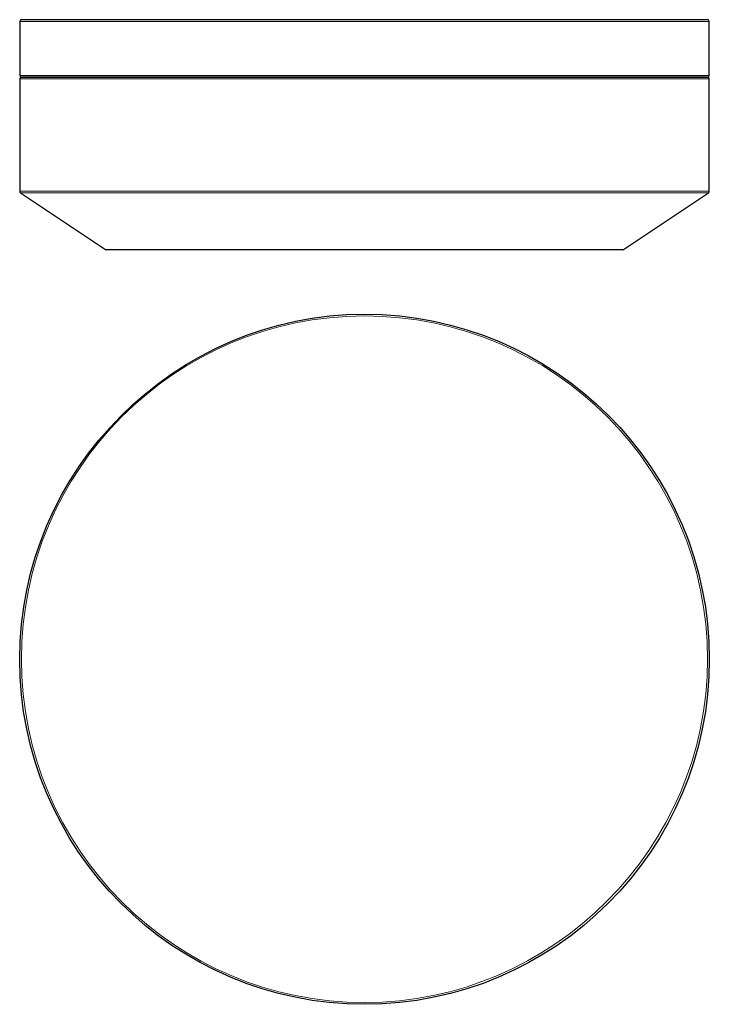
# Model space of a CAD drawing. Units: inches. Extents: x 8 to 265, y 8 to 179.
# Drawn here: x 8 to 128, y 8 to 179 of the extents above; entities that cross this region are included whole.
import ezdxf

# ---------------------------------------------------------------- set-up
doc = ezdxf.new("R2010")
doc.units = ezdxf.units.IN
doc.header["$MEASUREMENT"] = 0
doc.layers.add('Capa 1', color=7, linetype='Continuous')

msp = doc.modelspace()

# ---------------------------------------------------------------- linework, layer by layer
at = {"layer": 'Capa 1', "color": 7, "lineweight": 9, "true_color": 0xffffff}
for points in [[(127.81, 178.47), (127.8, 178.47), (127.77, 178.47), (127.72, 178.47), (127.64, 178.47), (127.55, 178.47), (127.44, 178.47), (127.31, 178.47), (127.15, 178.47), (126.98, 178.47), (126.79, 178.47), (126.57, 178.47), (126.34, 178.47), (126.09, 178.47), (125.81, 178.47), (125.52, 178.47), (125.2, 178.47), (124.87, 178.47), (124.52, 178.47), (124.15, 178.47), (123.76, 178.47), (123.35, 178.47), (122.92, 178.47), (122.47, 178.47), (122, 178.47), (121.52, 178.47), (121.02, 178.47), (120.49, 178.47), (119.95, 178.47), (119.4, 178.47), (118.82, 178.47), (118.23, 178.47), (117.62, 178.47), (116.99, 178.47), (116.35, 178.47), (115.69, 178.47), (115.01, 178.47), (114.32, 178.47), (113.61, 178.47), (112.89, 178.47), (112.15, 178.47), (111.39, 178.47), (110.63, 178.47), (109.84, 178.47), (109.04, 178.47), (108.23, 178.47), (107.4, 178.47), (106.56, 178.47), (105.71, 178.47), (104.85, 178.47), (103.97, 178.47), (103.08, 178.47), (102.17, 178.47), (101.26, 178.47), (100.33, 178.47), (99.39, 178.47), (98.45, 178.47), (97.49, 178.47), (96.52, 178.47), (95.54, 178.47), (94.55, 178.47), (93.56, 178.47), (92.55, 178.47), (91.54, 178.47), (90.51, 178.47), (89.48, 178.47), (88.45, 178.47), (87.4, 178.47), (86.35, 178.47), (85.29, 178.47), (84.23, 178.47), (83.16, 178.47), (82.08, 178.47), (81.01, 178.47), (79.92, 178.47), (78.83, 178.47), (77.74, 178.47), (76.65, 178.47), (75.55, 178.47), (74.45, 178.47), (73.34, 178.47), (72.24, 178.47), (71.13, 178.47), (70.03, 178.47), (68.92, 178.47), (67.81, 178.47), (66.7, 178.47), (65.59, 178.47), (64.48, 178.47), (63.38, 178.47), (62.27, 178.47), (61.17, 178.47), (60.07, 178.47), (58.97, 178.47), (57.88, 178.47), (56.78, 178.47), (55.7, 178.47), (54.61, 178.47), (53.53, 178.47), (52.46, 178.47), (51.39, 178.47), (50.33, 178.47), (49.27, 178.47), (48.22, 178.47), (47.17, 178.47), (46.13, 178.47), (45.1, 178.47), (44.08, 178.47), (43.07, 178.47), (42.06, 178.47), (41.06, 178.47), (40.08, 178.47), (39.1, 178.47), (38.13, 178.47), (37.17, 178.47), (36.22, 178.47), (35.29, 178.47), (34.36, 178.47), (33.44, 178.47), (32.54, 178.47), (31.65, 178.47), (30.77, 178.47), (29.91, 178.47), (29.05, 178.47), (28.21, 178.47), (27.39, 178.47), (26.57, 178.47), (25.78, 178.47), (24.99, 178.47), (24.22, 178.47), (23.47, 178.47), (22.73, 178.47), (22, 178.47), (21.3, 178.47), (20.6, 178.47), (19.93, 178.47), (19.27, 178.47), (18.62, 178.47), (18, 178.47), (17.39, 178.47), (16.8, 178.47), (16.22, 178.47), (15.66, 178.47), (15.12, 178.47), (14.6, 178.47), (14.1, 178.47), (13.61, 178.47), (13.15, 178.47), (12.7, 178.47), (12.27, 178.47), (11.86, 178.47), (11.47, 178.47), (11.1, 178.47), (10.75, 178.47), (10.41, 178.47), (10.1, 178.47), (9.81, 178.47), (9.53, 178.47), (9.28, 178.47), (9.04, 178.47), (8.83, 178.47), (8.64, 178.47), (8.46, 178.47), (8.31, 178.47), (8.18, 178.47), (8.06, 178.47), (7.97, 178.47), (7.9, 178.47), (7.85, 178.47), (7.82, 178.47), (7.81, 178.47)], [(7.81, 169.07), (7.82, 169.07), (7.85, 169.07), (7.9, 169.07), (7.97, 169.07), (8.06, 169.07), (8.18, 169.07), (8.31, 169.07), (8.46, 169.07), (8.64, 169.07), (8.83, 169.07), (9.04, 169.07), (9.28, 169.07), (9.53, 169.07), (9.81, 169.07), (10.1, 169.07), (10.41, 169.07), (10.75, 169.07), (11.1, 169.07), (11.47, 169.07), (11.86, 169.07), (12.27, 169.07), (12.7, 169.07), (13.15, 169.07), (13.61, 169.07), (14.1, 169.07), (14.6, 169.07), (15.12, 169.07), (15.66, 169.07), (16.22, 169.07), (16.8, 169.07), (17.39, 169.07), (18, 169.07), (18.62, 169.07), (19.27, 169.07), (19.93, 169.07), (20.6, 169.07), (21.3, 169.07), (22, 169.07), (22.73, 169.07), (23.47, 169.07), (24.22, 169.07), (24.99, 169.07), (25.78, 169.07), (26.57, 169.07), (27.39, 169.07), (28.21, 169.07), (29.05, 169.07), (29.91, 169.07), (30.77, 169.07), (31.65, 169.07), (32.54, 169.07), (33.44, 169.07), (34.36, 169.07), (35.29, 169.07), (36.22, 169.07), (37.17, 169.07), (38.13, 169.07), (39.1, 169.07), (40.08, 169.07), (41.06, 169.07), (42.06, 169.07), (43.07, 169.07), (44.08, 169.07), (45.1, 169.07), (46.13, 169.07), (47.17, 169.07), (48.22, 169.07), (49.27, 169.07), (50.33, 169.07), (51.39, 169.07), (52.46, 169.07), (53.53, 169.07), (54.61, 169.07), (55.7, 169.07), (56.78, 169.07), (57.88, 169.07), (58.97, 169.07), (60.07, 169.07), (61.17, 169.07), (62.27, 169.07), (63.38, 169.07), (64.48, 169.07), (65.59, 169.07), (66.7, 169.07), (67.81, 169.07), (68.92, 169.07), (70.03, 169.07), (71.13, 169.07), (72.24, 169.07), (73.34, 169.07), (74.45, 169.07), (75.55, 169.07), (76.65, 169.07), (77.74, 169.07), (78.83, 169.07), (79.92, 169.07), (81.01, 169.07), (82.08, 169.07), (83.16, 169.07), (84.23, 169.07), (85.29, 169.07), (86.35, 169.07), (87.4, 169.07), (88.45, 169.07), (89.48, 169.07), (90.51, 169.07), (91.54, 169.07), (92.55, 169.07), (93.56, 169.07), (94.55, 169.07), (95.54, 169.07), (96.52, 169.07), (97.49, 169.07), (98.45, 169.07), (99.39, 169.07), (100.33, 169.07), (101.26, 169.07), (102.17, 169.07), (103.08, 169.07), (103.97, 169.07), (104.85, 169.07), (105.71, 169.07), (106.56, 169.07), (107.4, 169.07), (108.23, 169.07), (109.04, 169.07), (109.84, 169.07), (110.63, 169.07), (111.39, 169.07), (112.15, 169.07), (112.89, 169.07), (113.61, 169.07), (114.32, 169.07), (115.01, 169.07), (115.69, 169.07), (116.35, 169.07), (116.99, 169.07), (117.62, 169.07), (118.23, 169.07), (118.82, 169.07), (119.4, 169.07), (119.95, 169.07), (120.49, 169.07), (121.02, 169.07), (121.52, 169.07), (122, 169.07), (122.47, 169.07), (122.92, 169.07), (123.35, 169.07), (123.76, 169.07), (124.15, 169.07), (124.52, 169.07), (124.87, 169.07), (125.2, 169.07), (125.52, 169.07), (125.81, 169.07), (126.09, 169.07), (126.34, 169.07), (126.57, 169.07), (126.79, 169.07), (126.98, 169.07), (127.15, 169.07), (127.31, 169.07), (127.44, 169.07), (127.55, 169.07), (127.64, 169.07), (127.72, 169.07), (127.77, 169.07), (127.8, 169.07), (127.81, 169.07)], [(127.81, 168.47), (127.8, 168.47), (127.77, 168.47), (127.72, 168.47), (127.64, 168.47), (127.55, 168.47), (127.44, 168.47), (127.31, 168.47), (127.15, 168.47), (126.98, 168.47), (126.79, 168.47), (126.57, 168.47), (126.34, 168.47), (126.09, 168.47), (125.81, 168.47), (125.52, 168.47), (125.2, 168.47), (124.87, 168.47), (124.52, 168.47), (124.15, 168.47), (123.76, 168.47), (123.35, 168.47), (122.92, 168.47), (122.47, 168.47), (122, 168.47), (121.52, 168.47), (121.02, 168.47), (120.49, 168.47), (119.95, 168.47), (119.4, 168.47), (118.82, 168.47), (118.23, 168.47), (117.62, 168.47), (116.99, 168.47), (116.35, 168.47), (115.69, 168.47), (115.01, 168.47), (114.32, 168.47), (113.61, 168.47), (112.89, 168.47), (112.15, 168.47), (111.39, 168.47), (110.63, 168.47), (109.84, 168.47), (109.04, 168.47), (108.23, 168.47), (107.4, 168.47), (106.56, 168.47), (105.71, 168.47), (104.85, 168.47), (103.97, 168.47), (103.08, 168.47), (102.17, 168.47), (101.26, 168.47), (100.33, 168.47), (99.39, 168.47), (98.45, 168.47), (97.49, 168.47), (96.52, 168.47), (95.54, 168.47), (94.55, 168.47), (93.56, 168.47), (92.55, 168.47), (91.54, 168.47), (90.51, 168.47), (89.48, 168.47), (88.45, 168.47), (87.4, 168.47), (86.35, 168.47), (85.29, 168.47), (84.23, 168.47), (83.16, 168.47), (82.08, 168.47), (81.01, 168.47), (79.92, 168.47), (78.83, 168.47), (77.74, 168.47), (76.65, 168.47), (75.55, 168.47), (74.45, 168.47), (73.34, 168.47), (72.24, 168.47), (71.13, 168.47), (70.03, 168.47), (68.92, 168.47), (67.81, 168.47), (66.7, 168.47), (65.59, 168.47), (64.48, 168.47), (63.38, 168.47), (62.27, 168.47), (61.17, 168.47), (60.07, 168.47), (58.97, 168.47), (57.88, 168.47), (56.78, 168.47), (55.7, 168.47), (54.61, 168.47), (53.53, 168.47), (52.46, 168.47), (51.39, 168.47), (50.33, 168.47), (49.27, 168.47), (48.22, 168.47), (47.17, 168.47), (46.13, 168.47), (45.1, 168.47), (44.08, 168.47), (43.07, 168.47), (42.06, 168.47), (41.06, 168.47), (40.08, 168.47), (39.1, 168.47), (38.13, 168.47), (37.17, 168.47), (36.22, 168.47), (35.29, 168.47), (34.36, 168.47), (33.44, 168.47), (32.54, 168.47), (31.65, 168.47), (30.77, 168.47), (29.91, 168.47), (29.05, 168.47), (28.21, 168.47), (27.39, 168.47), (26.57, 168.47), (25.78, 168.47), (24.99, 168.47), (24.22, 168.47), (23.47, 168.47), (22.73, 168.47), (22, 168.47), (21.3, 168.47), (20.6, 168.47), (19.93, 168.47), (19.27, 168.47), (18.62, 168.47), (18, 168.47), (17.39, 168.47), (16.8, 168.47), (16.22, 168.47), (15.66, 168.47), (15.12, 168.47), (14.6, 168.47), (14.1, 168.47), (13.61, 168.47), (13.15, 168.47), (12.7, 168.47), (12.27, 168.47), (11.86, 168.47), (11.47, 168.47), (11.1, 168.47), (10.75, 168.47), (10.41, 168.47), (10.1, 168.47), (9.81, 168.47), (9.53, 168.47), (9.28, 168.47), (9.04, 168.47), (8.83, 168.47), (8.64, 168.47), (8.46, 168.47), (8.31, 168.47), (8.18, 168.47), (8.06, 168.47), (7.97, 168.47), (7.9, 168.47), (7.85, 168.47), (7.82, 168.47), (7.81, 168.47)], [(7.81, 148.93), (7.82, 148.93), (7.85, 148.93), (7.9, 148.93), (7.97, 148.93), (8.06, 148.93), (8.18, 148.93), (8.31, 148.93), (8.46, 148.93), (8.64, 148.93), (8.83, 148.93), (9.04, 148.93), (9.28, 148.93), (9.53, 148.93), (9.81, 148.93), (10.1, 148.93), (10.41, 148.93), (10.75, 148.93), (11.1, 148.93), (11.47, 148.93), (11.86, 148.93), (12.27, 148.93), (12.7, 148.93), (13.15, 148.93), (13.61, 148.93), (14.1, 148.93), (14.6, 148.93), (15.12, 148.93), (15.66, 148.93), (16.22, 148.93), (16.8, 148.93), (17.39, 148.93), (18, 148.93), (18.62, 148.93), (19.27, 148.93), (19.93, 148.93), (20.6, 148.93), (21.3, 148.93), (22, 148.93), (22.73, 148.93), (23.47, 148.93), (24.22, 148.93), (24.99, 148.93), (25.78, 148.93), (26.57, 148.93), (27.39, 148.93), (28.21, 148.93), (29.05, 148.93), (29.91, 148.93), (30.77, 148.93), (31.65, 148.93), (32.54, 148.93), (33.44, 148.93), (34.36, 148.93), (35.29, 148.93), (36.22, 148.93), (37.17, 148.93), (38.13, 148.93), (39.1, 148.93), (40.08, 148.93), (41.06, 148.93), (42.06, 148.93), (43.07, 148.93), (44.08, 148.93), (45.1, 148.93), (46.13, 148.93), (47.17, 148.93), (48.22, 148.93), (49.27, 148.93), (50.33, 148.93), (51.39, 148.93), (52.46, 148.93), (53.53, 148.93), (54.61, 148.93), (55.7, 148.93), (56.78, 148.93), (57.88, 148.93), (58.97, 148.93), (60.07, 148.93), (61.17, 148.93), (62.27, 148.93), (63.38, 148.93), (64.48, 148.93), (65.59, 148.93), (66.7, 148.93), (67.81, 148.93), (68.92, 148.93), (70.03, 148.93), (71.13, 148.93), (72.24, 148.93), (73.34, 148.93), (74.45, 148.93), (75.55, 148.93), (76.65, 148.93), (77.74, 148.93), (78.83, 148.93), (79.92, 148.93), (81.01, 148.93), (82.08, 148.93), (83.16, 148.93), (84.23, 148.93), (85.29, 148.93), (86.35, 148.93), (87.4, 148.93), (88.45, 148.93), (89.48, 148.93), (90.51, 148.93), (91.54, 148.93), (92.55, 148.93), (93.56, 148.93), (94.55, 148.93), (95.54, 148.93), (96.52, 148.93), (97.49, 148.93), (98.45, 148.93), (99.39, 148.93), (100.33, 148.93), (101.26, 148.93), (102.17, 148.93), (103.08, 148.93), (103.97, 148.93), (104.85, 148.93), (105.71, 148.93), (106.56, 148.93), (107.4, 148.93), (108.23, 148.93), (109.04, 148.93), (109.84, 148.93), (110.63, 148.93), (111.39, 148.93), (112.15, 148.93), (112.89, 148.93), (113.61, 148.93), (114.32, 148.93), (115.01, 148.93), (115.69, 148.93), (116.35, 148.93), (116.99, 148.93), (117.62, 148.93), (118.23, 148.93), (118.82, 148.93), (119.4, 148.93), (119.95, 148.93), (120.49, 148.93), (121.02, 148.93), (121.52, 148.93), (122, 148.93), (122.47, 148.93), (122.92, 148.93), (123.35, 148.93), (123.76, 148.93), (124.15, 148.93), (124.52, 148.93), (124.87, 148.93), (125.2, 148.93), (125.52, 148.93), (125.81, 148.93), (126.09, 148.93), (126.34, 148.93), (126.57, 148.93), (126.79, 148.93), (126.98, 148.93), (127.15, 148.93), (127.31, 148.93), (127.44, 148.93), (127.55, 148.93), (127.64, 148.93), (127.72, 148.93), (127.77, 148.93), (127.8, 148.93), (127.81, 148.93)], [(127.68, 148.68), (127.66, 148.68), (127.63, 148.68), (127.58, 148.68), (127.51, 148.68), (127.42, 148.68), (127.31, 148.68), (127.17, 148.68), (127.02, 148.68), (126.85, 148.68), (126.66, 148.68), (126.44, 148.68), (126.21, 148.68), (125.96, 148.68), (125.68, 148.68), (125.39, 148.68), (125.08, 148.68), (124.75, 148.68), (124.39, 148.68), (124.02, 148.68), (123.63, 148.68), (123.22, 148.68), (122.8, 148.68), (122.35, 148.68), (121.88, 148.68), (121.4, 148.68), (120.9, 148.68), (120.38, 148.68), (119.84, 148.68), (119.28, 148.68), (118.71, 148.68), (118.12, 148.68), (117.51, 148.68), (116.88, 148.68), (116.24, 148.68), (115.58, 148.68), (114.91, 148.68), (114.22, 148.68), (113.51, 148.68), (112.79, 148.68), (112.05, 148.68), (111.3, 148.68), (110.53, 148.68), (109.75, 148.68), (108.95, 148.68), (108.14, 148.68), (107.32, 148.68), (106.48, 148.68), (105.63, 148.68), (104.76, 148.68), (103.89, 148.68), (103, 148.68), (102.1, 148.68), (101.18, 148.68), (100.26, 148.68), (99.32, 148.68), (98.38, 148.68), (97.42, 148.68), (96.46, 148.68), (95.48, 148.68), (94.49, 148.68), (93.5, 148.68), (92.5, 148.68), (91.48, 148.68), (90.46, 148.68), (89.43, 148.68), (88.4, 148.68), (87.36, 148.68), (86.31, 148.68), (85.25, 148.68), (84.19, 148.68), (83.13, 148.68), (82.05, 148.68), (80.98, 148.68), (79.89, 148.68), (78.81, 148.68), (77.72, 148.68), (76.63, 148.68), (75.53, 148.68), (74.43, 148.68), (73.33, 148.68), (72.23, 148.68), (71.13, 148.68), (70.02, 148.68), (68.91, 148.68), (67.81, 148.68), (66.7, 148.68), (65.6, 148.68), (64.49, 148.68), (63.39, 148.68), (62.28, 148.68), (61.18, 148.68), (60.09, 148.68), (58.99, 148.68), (57.9, 148.68), (56.81, 148.68), (55.72, 148.68), (54.64, 148.68), (53.56, 148.68), (52.49, 148.68), (51.43, 148.68), (50.36, 148.68), (49.31, 148.68), (48.26, 148.68), (47.22, 148.68), (46.18, 148.68), (45.15, 148.68), (44.13, 148.68), (43.12, 148.68), (42.12, 148.68), (41.12, 148.68), (40.14, 148.68), (39.16, 148.68), (38.2, 148.68), (37.24, 148.68), (36.29, 148.68), (35.36, 148.68), (34.43, 148.68), (33.52, 148.68), (32.62, 148.68), (31.73, 148.68), (30.85, 148.68), (29.99, 148.68), (29.14, 148.68), (28.3, 148.68), (27.48, 148.68), (26.67, 148.68), (25.87, 148.68), (25.09, 148.68), (24.32, 148.68), (23.57, 148.68), (22.83, 148.68), (22.11, 148.68), (21.4, 148.68), (20.71, 148.68), (20.03, 148.68), (19.38, 148.68), (18.73, 148.68), (18.11, 148.68), (17.5, 148.68), (16.91, 148.68), (16.34, 148.68), (15.78, 148.68), (15.24, 148.68), (14.72, 148.68), (14.22, 148.68), (13.73, 148.68), (13.27, 148.68), (12.82, 148.68), (12.39, 148.68), (11.98, 148.68), (11.59, 148.68), (11.22, 148.68), (10.87, 148.68), (10.54, 148.68), (10.23, 148.68), (9.93, 148.68), (9.66, 148.68), (9.41, 148.68), (9.17, 148.68), (8.96, 148.68), (8.77, 148.68), (8.6, 148.68), (8.44, 148.68), (8.31, 148.68), (8.2, 148.68), (8.11, 148.68), (8.03, 148.68), (7.98, 148.68), (7.95, 148.68), (7.94, 148.68)], [(22.73, 138.82), (22.74, 138.82), (22.77, 138.82), (22.83, 138.82), (22.9, 138.82), (22.99, 138.82), (23.1, 138.82), (23.24, 138.82), (23.39, 138.82), (23.57, 138.82), (23.76, 138.82), (23.97, 138.82), (24.21, 138.82), (24.46, 138.82), (24.74, 138.82), (25.03, 138.82), (25.34, 138.82), (25.68, 138.82), (26.03, 138.82), (26.4, 138.82), (26.79, 138.82), (27.2, 138.82), (27.63, 138.82), (28.07, 138.82), (28.53, 138.82), (29.02, 138.82), (29.52, 138.82), (30.03, 138.82), (30.57, 138.82), (31.12, 138.82), (31.69, 138.82), (32.27, 138.82), (32.87, 138.82), (33.49, 138.82), (34.12, 138.82), (34.77, 138.82), (35.43, 138.82), (36.11, 138.82), (36.8, 138.82), (37.51, 138.82), (38.23, 138.82), (38.96, 138.82), (39.71, 138.82), (40.47, 138.82), (41.24, 138.82), (42.02, 138.82), (42.82, 138.82), (43.62, 138.82), (44.44, 138.82), (45.27, 138.82), (46.11, 138.82), (46.96, 138.82), (47.82, 138.82), (48.69, 138.82), (49.56, 138.82), (50.45, 138.82), (51.34, 138.82), (52.24, 138.82), (53.15, 138.82), (54.06, 138.82), (54.98, 138.82), (55.91, 138.82), (56.84, 138.82), (57.78, 138.82), (58.72, 138.82), (59.67, 138.82), (60.62, 138.82), (61.57, 138.82), (62.52, 138.82), (63.48, 138.82), (64.44, 138.82), (65.4, 138.82), (66.36, 138.82), (67.33, 138.82), (68.29, 138.82), (69.25, 138.82), (70.22, 138.82), (71.18, 138.82), (72.14, 138.82), (73.09, 138.82), (74.05, 138.82), (75, 138.82), (75.95, 138.82), (76.9, 138.82), (77.84, 138.82), (78.78, 138.82), (79.71, 138.82), (80.63, 138.82), (81.55, 138.82), (82.47, 138.82), (83.38, 138.82), (84.28, 138.82), (85.17, 138.82), (86.05, 138.82), (86.93, 138.82), (87.8, 138.82), (88.66, 138.82), (89.51, 138.82), (90.35, 138.82), (91.17, 138.82), (91.99, 138.82), (92.8, 138.82), (93.6, 138.82), (94.38, 138.82), (95.15, 138.82), (95.91, 138.82), (96.66, 138.82), (97.39, 138.82), (98.11, 138.82), (98.82, 138.82), (99.51, 138.82), (100.19, 138.82), (100.85, 138.82), (101.5, 138.82), (102.13, 138.82), (102.75, 138.82), (103.35, 138.82), (103.93, 138.82), (104.5, 138.82), (105.05, 138.82), (105.58, 138.82), (106.1, 138.82), (106.6, 138.82), (107.08, 138.82), (107.55, 138.82), (107.99, 138.82), (108.42, 138.82), (108.83, 138.82), (109.22, 138.82), (109.59, 138.82), (109.94, 138.82), (110.27, 138.82), (110.59, 138.82), (110.88, 138.82), (111.15, 138.82), (111.41, 138.82), (111.64, 138.82), (111.86, 138.82), (112.05, 138.82), (112.23, 138.82), (112.38, 138.82), (112.51, 138.82), (112.63, 138.82), (112.72, 138.82), (112.79, 138.82), (112.84, 138.82), (112.87, 138.82), (112.88, 138.82)]]:
    msp.add_lwpolyline(points, dxfattribs=at)
at = {"layer": 'Capa 1', "color": 7, "lineweight": 25, "true_color": 0xffffff}
for points in [[(7.81, 178.47), (7.81, 169.07)], [(8.11, 178.77), (8.12, 178.77), (8.15, 178.77), (8.2, 178.77), (8.27, 178.77), (8.36, 178.77), (8.48, 178.77), (8.61, 178.77), (8.76, 178.77), (8.93, 178.77), (9.13, 178.77), (9.34, 178.77), (9.57, 178.77), (9.82, 178.77), (10.1, 178.77), (10.39, 178.77), (10.7, 178.77), (11.03, 178.77), (11.38, 178.77), (11.75, 178.77), (12.14, 178.77), (12.55, 178.77), (12.98, 178.77), (13.42, 178.77), (13.88, 178.77), (14.37, 178.77), (14.87, 178.77), (15.39, 178.77), (15.92, 178.77), (16.48, 178.77), (17.05, 178.77), (17.64, 178.77), (18.25, 178.77), (18.87, 178.77), (19.51, 178.77), (20.17, 178.77), (20.84, 178.77), (21.53, 178.77), (22.23, 178.77), (22.95, 178.77), (23.69, 178.77), (24.44, 178.77), (25.21, 178.77), (25.99, 178.77), (26.78, 178.77), (27.59, 178.77), (28.41, 178.77), (29.25, 178.77), (30.1, 178.77), (30.96, 178.77), (31.83, 178.77), (32.72, 178.77), (33.62, 178.77), (34.53, 178.77), (35.45, 178.77), (36.38, 178.77), (37.32, 178.77), (38.28, 178.77), (39.24, 178.77), (40.22, 178.77), (41.2, 178.77), (42.19, 178.77), (43.19, 178.77), (44.2, 178.77), (45.22, 178.77), (46.24, 178.77), (47.27, 178.77), (48.31, 178.77), (49.36, 178.77), (50.41, 178.77), (51.47, 178.77), (52.53, 178.77), (53.6, 178.77), (54.68, 178.77), (55.76, 178.77), (56.84, 178.77), (57.93, 178.77), (59.01, 178.77), (60.11, 178.77), (61.2, 178.77), (62.3, 178.77), (63.4, 178.77), (64.5, 178.77), (65.6, 178.77), (66.71, 178.77), (67.81, 178.77), (68.91, 178.77), (70.01, 178.77), (71.12, 178.77), (72.22, 178.77), (73.32, 178.77), (74.41, 178.77), (75.51, 178.77), (76.6, 178.77), (77.69, 178.77), (78.78, 178.77), (79.86, 178.77), (80.94, 178.77), (82.01, 178.77), (83.08, 178.77), (84.15, 178.77), (85.2, 178.77), (86.26, 178.77), (87.3, 178.77), (88.34, 178.77), (89.37, 178.77), (90.4, 178.77), (91.42, 178.77), (92.43, 178.77), (93.43, 178.77), (94.42, 178.77), (95.4, 178.77), (96.38, 178.77), (97.34, 178.77), (98.29, 178.77), (99.24, 178.77), (100.17, 178.77), (101.09, 178.77), (102, 178.77), (102.9, 178.77), (103.79, 178.77), (104.66, 178.77), (105.52, 178.77), (106.37, 178.77), (107.21, 178.77), (108.03, 178.77), (108.84, 178.77), (109.63, 178.77), (110.41, 178.77), (111.18, 178.77), (111.93, 178.77), (112.66, 178.77), (113.38, 178.77), (114.09, 178.77), (114.78, 178.77), (115.45, 178.77), (116.11, 178.77), (116.75, 178.77), (117.37, 178.77), (117.98, 178.77), (118.57, 178.77), (119.14, 178.77), (119.69, 178.77), (120.23, 178.77), (120.75, 178.77), (121.25, 178.77), (121.73, 178.77), (122.2, 178.77), (122.64, 178.77), (123.07, 178.77), (123.48, 178.77), (123.87, 178.77), (124.24, 178.77), (124.59, 178.77), (124.92, 178.77), (125.23, 178.77), (125.52, 178.77), (125.79, 178.77), (126.05, 178.77), (126.28, 178.77), (126.49, 178.77), (126.68, 178.77), (126.86, 178.77), (127.01, 178.77), (127.14, 178.77), (127.25, 178.77), (127.35, 178.77), (127.42, 178.77), (127.47, 178.77), (127.5, 178.77), (127.51, 178.77)], [(127.81, 169.07), (127.81, 178.47)], [(7.81, 168.47), (7.81, 148.93)], [(8.11, 168.77), (8.12, 168.77), (8.15, 168.77), (8.2, 168.77), (8.27, 168.77), (8.36, 168.77), (8.48, 168.77), (8.61, 168.77), (8.76, 168.77), (8.93, 168.77), (9.13, 168.77), (9.34, 168.77), (9.57, 168.77), (9.82, 168.77), (10.1, 168.77), (10.39, 168.77), (10.7, 168.77), (11.03, 168.77), (11.38, 168.77), (11.75, 168.77), (12.14, 168.77), (12.55, 168.77), (12.98, 168.77), (13.42, 168.77), (13.88, 168.77), (14.37, 168.77), (14.87, 168.77), (15.39, 168.77), (15.92, 168.77), (16.48, 168.77), (17.05, 168.77), (17.64, 168.77), (18.25, 168.77), (18.87, 168.77), (19.51, 168.77), (20.17, 168.77), (20.84, 168.77), (21.53, 168.77), (22.23, 168.77), (22.95, 168.77), (23.69, 168.77), (24.44, 168.77), (25.21, 168.77), (25.99, 168.77), (26.78, 168.77), (27.59, 168.77), (28.41, 168.77), (29.25, 168.77), (30.1, 168.77), (30.96, 168.77), (31.83, 168.77), (32.72, 168.77), (33.62, 168.77), (34.53, 168.77), (35.45, 168.77), (36.38, 168.77), (37.32, 168.77), (38.28, 168.77), (39.24, 168.77), (40.22, 168.77), (41.2, 168.77), (42.19, 168.77), (43.19, 168.77), (44.2, 168.77), (45.22, 168.77), (46.24, 168.77), (47.27, 168.77), (48.31, 168.77), (49.36, 168.77), (50.41, 168.77), (51.47, 168.77), (52.53, 168.77), (53.6, 168.77), (54.68, 168.77), (55.76, 168.77), (56.84, 168.77), (57.93, 168.77), (59.01, 168.77), (60.11, 168.77), (61.2, 168.77), (62.3, 168.77), (63.4, 168.77), (64.5, 168.77), (65.6, 168.77), (66.71, 168.77), (67.81, 168.77), (68.91, 168.77), (70.01, 168.77), (71.12, 168.77), (72.22, 168.77), (73.32, 168.77), (74.41, 168.77), (75.51, 168.77), (76.6, 168.77), (77.69, 168.77), (78.78, 168.77), (79.86, 168.77), (80.94, 168.77), (82.01, 168.77), (83.08, 168.77), (84.15, 168.77), (85.2, 168.77), (86.26, 168.77), (87.3, 168.77), (88.34, 168.77), (89.37, 168.77), (90.4, 168.77), (91.42, 168.77), (92.43, 168.77), (93.43, 168.77), (94.42, 168.77), (95.4, 168.77), (96.38, 168.77), (97.34, 168.77), (98.29, 168.77), (99.24, 168.77), (100.17, 168.77), (101.09, 168.77), (102, 168.77), (102.9, 168.77), (103.79, 168.77), (104.66, 168.77), (105.52, 168.77), (106.37, 168.77), (107.21, 168.77), (108.03, 168.77), (108.84, 168.77), (109.63, 168.77), (110.41, 168.77), (111.18, 168.77), (111.93, 168.77), (112.66, 168.77), (113.38, 168.77), (114.09, 168.77), (114.78, 168.77), (115.45, 168.77), (116.11, 168.77), (116.75, 168.77), (117.37, 168.77), (117.98, 168.77), (118.57, 168.77), (119.14, 168.77), (119.69, 168.77), (120.23, 168.77), (120.75, 168.77), (121.25, 168.77), (121.73, 168.77), (122.2, 168.77), (122.64, 168.77), (123.07, 168.77), (123.48, 168.77), (123.87, 168.77), (124.24, 168.77), (124.59, 168.77), (124.92, 168.77), (125.23, 168.77), (125.52, 168.77), (125.79, 168.77), (126.05, 168.77), (126.28, 168.77), (126.49, 168.77), (126.68, 168.77), (126.86, 168.77), (127.01, 168.77), (127.14, 168.77), (127.25, 168.77), (127.35, 168.77), (127.42, 168.77), (127.47, 168.77), (127.5, 168.77), (127.51, 168.77)], [(127.51, 168.77), (127.5, 168.77), (127.47, 168.77), (127.42, 168.77), (127.35, 168.77), (127.25, 168.77), (127.14, 168.77), (127.01, 168.77), (126.86, 168.77), (126.68, 168.77), (126.49, 168.77), (126.28, 168.77), (126.05, 168.77), (125.79, 168.77), (125.52, 168.77), (125.23, 168.77), (124.92, 168.77), (124.59, 168.77), (124.24, 168.77), (123.87, 168.77), (123.48, 168.77), (123.07, 168.77), (122.64, 168.77), (122.2, 168.77), (121.73, 168.77), (121.25, 168.77), (120.75, 168.77), (120.23, 168.77), (119.69, 168.77), (119.14, 168.77), (118.57, 168.77), (117.98, 168.77), (117.37, 168.77), (116.75, 168.77), (116.11, 168.77), (115.45, 168.77), (114.78, 168.77), (114.09, 168.77), (113.38, 168.77), (112.66, 168.77), (111.93, 168.77), (111.18, 168.77), (110.41, 168.77), (109.63, 168.77), (108.84, 168.77), (108.03, 168.77), (107.21, 168.77), (106.37, 168.77), (105.52, 168.77), (104.66, 168.77), (103.79, 168.77), (102.9, 168.77), (102, 168.77), (101.09, 168.77), (100.17, 168.77), (99.24, 168.77), (98.29, 168.77), (97.34, 168.77), (96.38, 168.77), (95.4, 168.77), (94.42, 168.77), (93.43, 168.77), (92.43, 168.77), (91.42, 168.77), (90.4, 168.77), (89.37, 168.77), (88.34, 168.77), (87.3, 168.77), (86.26, 168.77), (85.2, 168.77), (84.15, 168.77), (83.08, 168.77), (82.01, 168.77), (80.94, 168.77), (79.86, 168.77), (78.78, 168.77), (77.69, 168.77), (76.6, 168.77), (75.51, 168.77), (74.41, 168.77), (73.32, 168.77), (72.22, 168.77), (71.12, 168.77), (70.01, 168.77), (68.91, 168.77), (67.81, 168.77), (66.71, 168.77), (65.6, 168.77), (64.5, 168.77), (63.4, 168.77), (62.3, 168.77), (61.2, 168.77), (60.11, 168.77), (59.01, 168.77), (57.93, 168.77), (56.84, 168.77), (55.76, 168.77), (54.68, 168.77), (53.6, 168.77), (52.53, 168.77), (51.47, 168.77), (50.41, 168.77), (49.36, 168.77), (48.31, 168.77), (47.27, 168.77), (46.24, 168.77), (45.22, 168.77), (44.2, 168.77), (43.19, 168.77), (42.19, 168.77), (41.2, 168.77), (40.22, 168.77), (39.24, 168.77), (38.28, 168.77), (37.32, 168.77), (36.38, 168.77), (35.45, 168.77), (34.53, 168.77), (33.62, 168.77), (32.72, 168.77), (31.83, 168.77), (30.96, 168.77), (30.1, 168.77), (29.25, 168.77), (28.41, 168.77), (27.59, 168.77), (26.78, 168.77), (25.99, 168.77), (25.21, 168.77), (24.44, 168.77), (23.69, 168.77), (22.95, 168.77), (22.23, 168.77), (21.53, 168.77), (20.84, 168.77), (20.17, 168.77), (19.51, 168.77), (18.87, 168.77), (18.25, 168.77), (17.64, 168.77), (17.05, 168.77), (16.48, 168.77), (15.92, 168.77), (15.39, 168.77), (14.87, 168.77), (14.37, 168.77), (13.88, 168.77), (13.42, 168.77), (12.98, 168.77), (12.55, 168.77), (12.14, 168.77), (11.75, 168.77), (11.38, 168.77), (11.03, 168.77), (10.7, 168.77), (10.39, 168.77), (10.1, 168.77), (9.82, 168.77), (9.57, 168.77), (9.34, 168.77), (9.13, 168.77), (8.93, 168.77), (8.76, 168.77), (8.61, 168.77), (8.48, 168.77), (8.36, 168.77), (8.27, 168.77), (8.2, 168.77), (8.15, 168.77), (8.12, 168.77), (8.11, 168.77)], [(127.81, 148.93), (127.81, 168.47)], [(7.94, 148.68), (22.73, 138.82)], [(112.88, 138.82), (127.68, 148.68)], [(112.72, 138.77), (112.71, 138.77), (112.68, 138.77), (112.63, 138.77), (112.55, 138.77), (112.46, 138.77), (112.35, 138.77), (112.22, 138.77), (112.06, 138.77), (111.89, 138.77), (111.7, 138.77), (111.48, 138.77), (111.25, 138.77), (110.99, 138.77), (110.72, 138.77), (110.43, 138.77), (110.12, 138.77), (109.79, 138.77), (109.43, 138.77), (109.06, 138.77), (108.68, 138.77), (108.27, 138.77), (107.84, 138.77), (107.4, 138.77), (106.94, 138.77), (106.46, 138.77), (105.96, 138.77), (105.45, 138.77), (104.91, 138.77), (104.36, 138.77), (103.8, 138.77), (103.22, 138.77), (102.62, 138.77), (102, 138.77), (101.37, 138.77), (100.73, 138.77), (100.07, 138.77), (99.39, 138.77), (98.7, 138.77), (98, 138.77), (97.28, 138.77), (96.55, 138.77), (95.81, 138.77), (95.05, 138.77), (94.28, 138.77), (93.5, 138.77), (92.71, 138.77), (91.9, 138.77), (91.09, 138.77), (90.26, 138.77), (89.43, 138.77), (88.58, 138.77), (87.72, 138.77), (86.86, 138.77), (85.99, 138.77), (85.1, 138.77), (84.21, 138.77), (83.32, 138.77), (82.41, 138.77), (81.5, 138.77), (80.59, 138.77), (79.66, 138.77), (78.73, 138.77), (77.8, 138.77), (76.86, 138.77), (75.92, 138.77), (74.98, 138.77), (74.03, 138.77), (73.08, 138.77), (72.12, 138.77), (71.16, 138.77), (70.21, 138.77), (69.25, 138.77), (68.29, 138.77), (67.33, 138.77), (66.37, 138.77), (65.41, 138.77), (64.45, 138.77), (63.5, 138.77), (62.54, 138.77), (61.59, 138.77), (60.64, 138.77), (59.7, 138.77), (58.75, 138.77), (57.82, 138.77), (56.88, 138.77), (55.95, 138.77), (55.03, 138.77), (54.11, 138.77), (53.2, 138.77), (52.3, 138.77), (51.4, 138.77), (50.51, 138.77), (49.63, 138.77), (48.76, 138.77), (47.89, 138.77), (47.04, 138.77), (46.19, 138.77), (45.36, 138.77), (44.53, 138.77), (43.71, 138.77), (42.91, 138.77), (42.12, 138.77), (41.34, 138.77), (40.57, 138.77), (39.81, 138.77), (39.07, 138.77), (38.33, 138.77), (37.62, 138.77), (36.91, 138.77), (36.22, 138.77), (35.55, 138.77), (34.89, 138.77), (34.24, 138.77), (33.61, 138.77), (33, 138.77), (32.4, 138.77), (31.82, 138.77), (31.25, 138.77), (30.7, 138.77), (30.17, 138.77), (29.66, 138.77), (29.16, 138.77), (28.68, 138.77), (28.22, 138.77), (27.77, 138.77), (27.35, 138.77), (26.94, 138.77), (26.55, 138.77), (26.18, 138.77), (25.83, 138.77), (25.5, 138.77), (25.19, 138.77), (24.9, 138.77), (24.62, 138.77), (24.37, 138.77), (24.14, 138.77), (23.92, 138.77), (23.73, 138.77), (23.55, 138.77), (23.4, 138.77), (23.27, 138.77), (23.16, 138.77), (23.06, 138.77), (22.99, 138.77), (22.94, 138.77), (22.91, 138.77), (22.9, 138.77)]]:
    msp.add_lwpolyline(points, dxfattribs=at)
for points in [[(8.11, 178.77), (7.94, 178.77), (7.81, 178.63), (7.81, 178.47)], [(127.81, 178.47), (127.81, 178.63), (127.67, 178.77), (127.51, 178.77)], [(7.81, 169.07), (7.81, 168.9), (7.94, 168.77), (8.11, 168.77)], [(8.11, 168.77), (7.94, 168.77), (7.81, 168.63), (7.81, 168.47)], [(127.51, 168.77), (127.67, 168.77), (127.81, 168.9), (127.81, 169.07)], [(127.81, 168.47), (127.81, 168.63), (127.67, 168.77), (127.51, 168.77)], [(7.81, 148.93), (7.81, 148.83), (7.86, 148.73), (7.94, 148.68)], [(127.68, 148.68), (127.76, 148.73), (127.81, 148.83), (127.81, 148.93)], [(22.73, 138.82), (22.78, 138.78), (22.84, 138.77), (22.9, 138.77)], [(112.72, 138.77), (112.78, 138.77), (112.84, 138.78), (112.88, 138.82)]]:
    msp.add_open_spline(points, degree=3, dxfattribs=at)
msp.add_open_spline([(7.81, 67.56), (7.81, 34.45), (34.7, 7.56), (67.81, 7.56), (100.92, 7.56), (127.81, 34.45), (127.81, 67.56), (127.81, 100.67), (100.92, 127.56), (67.81, 127.56), (34.89, 127.56), (7.81, 100.48), (7.81, 67.56)], degree=3, knots=[0, 0, 0, 0, 1, 1, 1, 2, 2, 2, 3, 3, 3, 4, 4, 4, 4], dxfattribs=at)
at = {"layer": 'Capa 1', "color": 7, "lineweight": 9, "true_color": 0xffffff}
msp.add_open_spline([(127.51, 67.56), (127.51, 100.5), (100.75, 127.26), (67.81, 127.26), (34.87, 127.26), (8.11, 100.5), (8.11, 67.56), (8.11, 34.62), (34.87, 7.86), (67.81, 7.86), (100.56, 7.86), (127.51, 34.81), (127.51, 67.56)], degree=3, knots=[0, 0, 0, 0, 1, 1, 1, 2, 2, 2, 3, 3, 3, 4, 4, 4, 4], dxfattribs=at)

doc.saveas('drawing.dxf')
